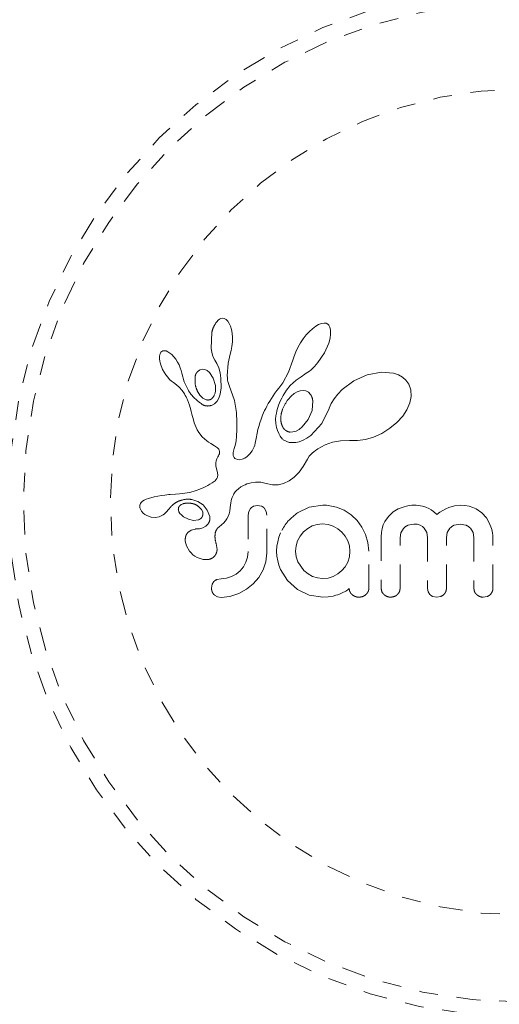
# Model space of a CAD drawing. Units: millimetres. Extents: x -16 to 686, y -60 to 455.
# Drawn here: x 448 to 451, y 193 to 198 of the extents above; entities that cross this region are included whole.
import ezdxf

# ---------------------------------------------------------------- set-up
doc = ezdxf.new("R2010")
doc.units = ezdxf.units.MM
doc.header["$LTSCALE"] = 20
doc.linetypes.add('PHANTOM', pattern=[0.0127, 0.00635, -0.00127, 0.00127, -0.00127, 0.00127, -0.00127])
doc.layers.add('CONTOUR', color=7, linetype='Continuous')

msp = doc.modelspace()

# ---------------------------------------------------------------- linework, layer by layer
at = {"layer": 'CONTOUR', "linetype": 'PHANTOM', "lineweight": 0}
for p, q in [((449.15042, 196.63549), (449.14272, 196.62693)), ((449.15752, 196.64094), (449.15042, 196.63549)), ((449.16532, 196.64452), (449.15752, 196.64094)), ((449.17336, 196.6459), (449.16532, 196.64452)), ((449.18313, 196.64429), (449.17336, 196.6459)), ((449.19317, 196.63868), (449.18313, 196.64429)), ((449.20127, 196.63048), (449.19317, 196.63868)), ((449.20954, 196.61758), (449.20127, 196.63048)), ((449.11733, 196.57184), (449.11367, 196.48523)), ((449.21573, 196.60332), (449.20954, 196.61758)), ((449.22107, 196.58495), (449.21573, 196.60332)), ((449.22452, 196.56545), (449.22107, 196.58495)), ((449.63372, 196.57512), (449.61686, 196.55662)), ((449.6498, 196.59003), (449.63372, 196.57512)), ((449.66735, 196.60332), (449.6498, 196.59003)), ((449.68235, 196.612), (449.66735, 196.60332)), ((449.6989, 196.61823), (449.68235, 196.612)), ((449.71173, 196.61996), (449.6989, 196.61823)), ((449.72265, 196.61845), (449.71173, 196.61996)), ((449.73087, 196.61458), (449.72265, 196.61845)), ((449.73748, 196.60789), (449.73087, 196.61458)), ((449.74311, 196.59722), (449.73748, 196.60789)), ((449.74657, 196.58208), (449.74311, 196.59722)), ((449.74668, 196.56045), (449.74657, 196.58208)), ((449.22381, 196.4964), (449.22611, 196.51951)), ((449.22632, 196.54317), (449.22452, 196.56545)), ((449.22611, 196.51951), (449.22632, 196.54317)), ((449.60115, 196.53648), (449.58631, 196.51433)), ((449.61686, 196.55662), (449.60115, 196.53648)), ((449.73621, 196.51382), (449.74341, 196.53942)), ((449.74341, 196.53942), (449.74668, 196.56045)), ((448.84744, 196.46547), (448.84429, 196.46028)), ((448.85214, 196.46976), (448.84744, 196.46547)), ((448.85748, 196.47233), (448.85214, 196.46976)), ((448.86508, 196.47345), (448.85748, 196.47233)), ((448.87479, 196.47185), (448.86508, 196.47345)), ((448.88385, 196.46804), (448.87479, 196.47185)), ((448.89475, 196.46105), (448.88385, 196.46804)), ((449.11367, 196.48523), (449.11674, 196.46628)), ((449.11674, 196.46628), (449.12091, 196.45023)), ((449.21394, 196.45555), (449.2196, 196.4746)), ((449.2196, 196.4746), (449.22381, 196.4964)), ((449.56161, 196.4674), (449.55275, 196.44442)), ((449.57278, 196.49076), (449.56161, 196.4674)), ((449.58631, 196.51433), (449.57278, 196.49076)), ((449.71358, 196.46273), (449.73621, 196.51382)), ((448.84168, 196.45254), (448.8402, 196.44278)), ((448.8402, 196.44278), (448.84032, 196.43002)), ((448.84032, 196.43002), (448.842, 196.41762)), ((448.84429, 196.46028), (448.84168, 196.45254)), ((448.842, 196.41762), (448.84546, 196.40325)), ((448.90473, 196.45256), (448.89475, 196.46105)), ((448.91546, 196.44119), (448.90473, 196.45256)), ((448.92541, 196.4284), (448.91546, 196.44119)), ((448.93505, 196.4135), (448.92541, 196.4284)), ((448.94324, 196.39832), (448.93505, 196.4135)), ((449.12091, 196.45023), (449.12657, 196.43531)), ((449.12657, 196.43531), (449.13268, 196.4239)), ((449.13255, 196.42375), (449.1436, 196.40547)), ((449.20292, 196.40673), (449.21412, 196.45553)), ((449.21412, 196.45553), (449.21394, 196.45555)), ((449.54657, 196.42375), (449.52398, 196.35983)), ((449.55275, 196.44442), (449.54674, 196.4237)), ((449.67935, 196.41117), (449.71358, 196.46273)), ((448.84546, 196.40325), (448.85637, 196.37462)), ((448.85637, 196.37462), (448.87257, 196.34638)), ((448.94994, 196.383), (448.94324, 196.39832)), ((448.95504, 196.36794), (448.94994, 196.383)), ((448.95838, 196.35403), (448.95504, 196.36794)), ((449.06715, 196.37497), (449.0545, 196.37174)), ((449.08055, 196.37333), (449.06715, 196.37497)), ((449.09234, 196.36769), (449.08055, 196.37333)), ((449.10504, 196.35703), (449.09234, 196.36769)), ((449.1436, 196.40547), (449.15339, 196.38194)), ((449.15339, 196.38194), (449.16027, 196.35657)), ((449.1989, 196.3408), (449.20292, 196.40673)), ((449.62557, 196.35905), (449.63435, 196.36574)), ((449.63435, 196.36574), (449.64293, 196.37287)), ((449.64293, 196.37287), (449.65214, 196.38124)), ((449.65214, 196.38124), (449.66106, 196.39012)), ((449.66106, 196.39012), (449.67039, 196.40033)), ((449.67039, 196.40033), (449.67935, 196.41117)), ((450.0169, 196.36016), (449.93999, 196.34526)), ((450.07928, 196.35447), (450.0169, 196.36016)), ((448.87257, 196.34638), (448.88295, 196.33251)), ((448.88295, 196.33251), (448.89314, 196.32124)), ((448.89314, 196.32124), (448.90404, 196.3115)), ((448.90404, 196.3115), (448.91373, 196.30484)), ((448.9706, 196.30757), (448.95853, 196.35407)), ((449.12432, 196.32843), (449.10504, 196.35703)), ((449.13573, 196.28929), (449.12432, 196.32843)), ((449.16027, 196.35657), (449.16448, 196.32811)), ((449.16448, 196.32811), (449.16594, 196.27701)), ((449.19918, 196.33146), (449.1989, 196.3408)), ((449.19979, 196.32372), (449.19918, 196.33146)), ((449.2007, 196.31686), (449.19979, 196.32372)), ((449.2019, 196.31053), (449.2007, 196.31686)), ((449.20348, 196.30442), (449.2019, 196.31053)), ((449.52398, 196.35983), (449.49258, 196.30288)), ((449.53232, 196.28861), (449.56387, 196.31669)), ((449.56387, 196.31669), (449.58985, 196.33555)), ((449.58985, 196.33555), (449.60961, 196.34829)), ((449.60961, 196.34829), (449.61766, 196.3535)), ((449.61766, 196.3535), (449.62557, 196.35905)), ((449.86966, 196.31356), (449.80827, 196.268)), ((449.93999, 196.34526), (449.86966, 196.31356)), ((450.10632, 196.34529), (450.07928, 196.35447)), ((450.12744, 196.33332), (450.10632, 196.34529)), ((450.14577, 196.3169), (450.12744, 196.33332)), ((450.16023, 196.29613), (450.14577, 196.3169)), ((448.91373, 196.30484), (448.91373, 196.30464)), ((448.91373, 196.30464), (448.92994, 196.29307)), ((448.92994, 196.29307), (448.94449, 196.28015)), ((448.94449, 196.28015), (448.95964, 196.26302)), ((448.95964, 196.26302), (448.97156, 196.24507)), ((448.99258, 196.26276), (448.9706, 196.30757)), ((449.04003, 196.26028), (449.05392, 196.23747)), ((449.13377, 196.24795), (449.13619, 196.26063)), ((449.13688, 196.27424), (449.13573, 196.28929)), ((449.13619, 196.26063), (449.13688, 196.27424)), ((449.16594, 196.27701), (449.16149, 196.24334)), ((449.20842, 196.28863), (449.20348, 196.30442)), ((449.23764, 196.20944), (449.20842, 196.28863)), ((449.46166, 196.26288), (449.45114, 196.24821)), ((449.47201, 196.27554), (449.46166, 196.26288)), ((449.48222, 196.28826), (449.47201, 196.27554)), ((449.49258, 196.30288), (449.48222, 196.28826)), ((449.5031, 196.25071), (449.51272, 196.26516)), ((449.51272, 196.26516), (449.53232, 196.28861)), ((449.56968, 196.2559), (449.55247, 196.24577)), ((449.58533, 196.26142), (449.56968, 196.2559)), ((449.60191, 196.26314), (449.58533, 196.26142)), ((449.61592, 196.26058), (449.60191, 196.26314)), ((449.62895, 196.2534), (449.61592, 196.26058)), ((449.80827, 196.268), (449.78455, 196.24366)), ((450.17111, 196.2657), (450.16023, 196.29613)), ((450.17316, 196.23094), (450.17111, 196.2657)), ((448.97156, 196.24507), (448.97622, 196.2366)), ((448.97622, 196.2366), (448.98047, 196.22846)), ((448.98047, 196.22846), (448.98433, 196.22062)), ((448.98433, 196.22062), (448.98785, 196.213)), ((448.98785, 196.213), (448.99375, 196.19894)), ((449.05392, 196.23747), (449.06941, 196.22226)), ((449.06941, 196.22226), (449.08781, 196.21319)), ((449.12999, 196.23734), (449.13377, 196.24795)), ((449.14576, 196.20656), (449.13182, 196.19251)), ((449.15451, 196.22196), (449.14576, 196.20656)), ((449.16149, 196.24334), (449.15451, 196.22196)), ((449.24794, 196.14634), (449.23764, 196.20944)), ((449.42394, 196.20643), (449.41623, 196.19327)), ((449.43232, 196.22001), (449.42394, 196.20643)), ((449.44138, 196.23392), (449.43232, 196.22001)), ((449.45114, 196.24821), (449.44138, 196.23392)), ((449.47509, 196.19665), (449.4805, 196.20916)), ((449.4805, 196.20916), (449.48706, 196.22269)), ((449.48706, 196.22269), (449.49442, 196.23628)), ((449.49442, 196.23628), (449.5031, 196.25071)), ((449.53677, 196.23267), (449.52149, 196.21562)), ((449.55247, 196.24577), (449.53677, 196.23267)), ((449.64012, 196.24127), (449.62895, 196.2534)), ((449.64815, 196.15682), (449.65215, 196.20752)), ((449.76527, 196.21907), (449.74964, 196.19355)), ((449.78455, 196.24366), (449.76527, 196.21907)), ((450.16664, 196.19746), (450.17316, 196.23094)), ((448.99375, 196.19894), (448.99884, 196.18496)), ((448.99884, 196.18496), (449.00258, 196.17314)), ((449.00258, 196.17314), (449.00623, 196.15985)), ((449.00623, 196.15985), (449.00828, 196.15151)), ((449.00828, 196.15151), (449.0117, 196.13658)), ((449.13182, 196.19251), (449.11463, 196.18348)), ((449.39663, 196.15577), (449.39125, 196.14408)), ((449.40262, 196.16796), (449.39663, 196.15577)), ((449.40911, 196.18039), (449.40262, 196.16796)), ((449.41623, 196.19327), (449.40911, 196.18039)), ((449.45897, 196.14307), (449.46095, 196.15244)), ((449.46095, 196.15244), (449.46337, 196.16208)), ((449.46337, 196.16208), (449.46658, 196.17308)), ((449.46658, 196.17308), (449.47035, 196.18427)), ((449.47035, 196.18427), (449.47509, 196.19665)), ((449.62819, 196.10874), (449.64815, 196.15682)), ((449.73806, 196.16761), (449.69906, 196.08717)), ((449.73857, 196.16928), (449.73806, 196.16761)), ((449.73865, 196.1692), (449.73857, 196.16928)), ((449.74964, 196.19355), (449.73865, 196.1692)), ((450.12853, 196.12655), (450.15085, 196.16041)), ((450.15085, 196.16041), (450.16664, 196.19746)), ((449.0117, 196.13658), (449.01898, 196.10658)), ((449.01898, 196.10658), (449.02363, 196.09116)), ((449.2497, 196.09519), (449.24794, 196.14634)), ((449.37777, 196.11073), (449.37116, 196.09112)), ((449.38186, 196.12161), (449.37777, 196.11073)), ((449.38627, 196.13256), (449.38186, 196.12161)), ((449.39125, 196.14408), (449.38627, 196.13256)), ((449.4552, 196.10987), (449.45654, 196.12772)), ((449.45602, 196.08767), (449.4552, 196.10987)), ((449.45654, 196.12772), (449.45759, 196.13521)), ((449.45759, 196.13521), (449.45897, 196.14307)), ((449.59642, 196.06949), (449.62819, 196.10874)), ((450.09762, 196.0926), (450.12853, 196.12655)), ((449.02363, 196.09116), (449.02823, 196.07884)), ((449.02823, 196.07884), (449.03348, 196.06682)), ((449.03348, 196.06682), (449.04013, 196.05375)), ((449.04013, 196.05375), (449.04817, 196.03993)), ((449.24772, 196.02093), (449.24945, 196.05369)), ((449.24945, 196.05369), (449.2497, 196.09519)), ((449.3614, 196.05503), (449.35753, 196.03689)), ((449.36539, 196.07116), (449.3614, 196.05503)), ((449.37116, 196.09112), (449.36539, 196.07116)), ((449.45944, 196.06693), (449.45602, 196.08767)), ((449.46451, 196.04974), (449.45944, 196.06693)), ((449.47128, 196.03396), (449.46451, 196.04974)), ((449.54703, 196.0427), (449.56338, 196.04757)), ((449.56338, 196.04757), (449.57929, 196.05609)), ((449.57929, 196.05609), (449.59642, 196.06949)), ((449.69906, 196.08717), (449.64111, 196.02435)), ((450.01782, 196.03556), (450.0609, 196.06231)), ((450.0609, 196.06231), (450.09762, 196.0926)), ((449.04817, 196.03993), (449.06597, 196.0167)), ((449.06597, 196.0167), (449.08991, 195.99536)), ((449.08991, 195.99536), (449.09924, 195.98882)), ((449.24199, 195.97786), (449.24505, 195.99596)), ((449.24505, 195.99596), (449.24772, 196.02093)), ((449.3522, 196.00776), (449.34921, 195.99174)), ((449.35753, 196.03689), (449.3522, 196.00776)), ((449.47478, 196.02742), (449.47128, 196.03396)), ((449.4785, 196.02133), (449.47478, 196.02742)), ((449.48214, 196.01605), (449.4785, 196.02133)), ((449.48578, 196.01133), (449.48214, 196.01605)), ((449.48927, 196.00731), (449.48578, 196.01133)), ((449.4925, 196.00401), (449.48927, 196.00731)), ((449.4956, 196.00125), (449.4925, 196.00401)), ((449.49804, 195.99942), (449.4956, 196.00125)), ((449.52646, 195.98754), (449.49804, 195.99942)), ((449.53261, 196.04191), (449.54703, 196.0427)), ((449.6003, 195.99856), (449.58028, 195.99082)), ((449.62014, 196.00941), (449.6003, 195.99856)), ((449.64111, 196.02435), (449.62014, 196.00941)), ((449.75615, 195.98838), (449.79887, 195.99613)), ((449.79887, 195.99613), (449.84666, 195.99716)), ((449.84666, 195.99716), (449.852, 195.99687)), ((449.852, 195.99687), (449.88935, 195.99678)), ((449.88935, 195.99678), (449.93091, 196.00299)), ((449.93091, 196.00299), (449.974, 196.0158)), ((449.974, 196.0158), (450.01782, 196.03556)), ((449.09924, 195.98882), (449.11172, 195.98091)), ((449.11172, 195.98091), (449.13145, 195.96917)), ((449.13145, 195.96917), (449.14144, 195.96262)), ((449.14144, 195.96262), (449.14708, 195.95822)), ((449.14708, 195.95822), (449.15322, 195.95179)), ((449.15322, 195.95179), (449.15659, 195.94618)), ((449.15659, 195.94618), (449.15837, 195.93923)), ((449.2311, 195.94056), (449.23295, 195.94755)), ((449.23295, 195.94755), (449.23577, 195.95552)), ((449.23577, 195.95552), (449.23906, 195.96571)), ((449.23906, 195.96571), (449.24199, 195.97786)), ((449.33042, 195.94353), (449.31816, 195.92677)), ((449.34132, 195.96427), (449.33042, 195.94353)), ((449.34429, 195.97212), (449.34132, 195.96427)), ((449.34746, 195.98361), (449.34429, 195.97212)), ((449.34921, 195.99174), (449.34746, 195.98361)), ((449.56177, 195.98662), (449.52646, 195.98754)), ((449.58028, 195.99082), (449.56177, 195.98662)), ((449.65719, 195.93754), (449.66557, 195.94397)), ((449.66557, 195.94397), (449.67111, 195.94791)), ((449.67111, 195.94791), (449.67906, 195.95331)), ((449.67906, 195.95331), (449.71678, 195.97426)), ((449.71678, 195.97426), (449.75615, 195.98838)), ((449.14316, 195.9), (449.13953, 195.88939)), ((449.14914, 195.91123), (449.14316, 195.9)), ((449.15254, 195.91702), (449.14914, 195.91123)), ((449.15494, 195.92192), (449.15254, 195.91702)), ((449.15684, 195.92689), (449.15494, 195.92192)), ((449.15795, 195.93115), (449.15684, 195.92689)), ((449.15837, 195.93923), (449.15795, 195.93115)), ((449.22961, 195.92841), (449.23, 195.9341)), ((449.23048, 195.91901), (449.22961, 195.92841)), ((449.23, 195.9341), (449.2311, 195.94056)), ((449.23302, 195.91152), (449.23048, 195.91901)), ((449.23602, 195.90669), (449.23302, 195.91152)), ((449.2397, 195.90285), (449.23602, 195.90669)), ((449.24333, 195.9004), (449.2397, 195.90285)), ((449.2528, 195.89649), (449.24333, 195.9004)), ((449.26492, 195.89559), (449.2528, 195.89649)), ((449.27734, 195.898), (449.26492, 195.89559)), ((449.29128, 195.90413), (449.27734, 195.898)), ((449.30475, 195.9135), (449.29128, 195.90413)), ((449.31816, 195.92677), (449.30475, 195.9135)), ((449.60166, 195.86018), (449.62335, 195.89826)), ((449.62335, 195.89826), (449.63335, 195.91394)), ((449.63335, 195.91394), (449.65015, 195.93159)), ((449.65015, 195.93159), (449.65719, 195.93754)), ((449.13792, 195.87979), (449.13777, 195.86962)), ((449.13777, 195.86962), (449.13896, 195.86093)), ((449.13953, 195.88939), (449.13792, 195.87979)), ((449.13896, 195.86093), (449.14536, 195.83474)), ((449.57936, 195.82985), (449.60166, 195.86018)), ((449.13809, 195.78847), (449.13439, 195.78478)), ((449.1438, 195.79614), (449.13809, 195.78847)), ((449.14713, 195.80359), (449.1438, 195.79614)), ((449.14536, 195.83474), (449.14854, 195.81511)), ((449.14854, 195.81511), (449.14713, 195.80359)), ((449.52711, 195.78344), (449.55299, 195.80268)), ((449.55299, 195.80268), (449.57936, 195.82985)), ((449.05383, 195.73921), (449.03384, 195.73187)), ((449.07421, 195.74825), (449.05383, 195.73921)), ((449.08482, 195.75358), (449.07421, 195.74825)), ((449.09572, 195.7595), (449.08482, 195.75358)), ((449.10681, 195.76597), (449.09572, 195.7595)), ((449.1183, 195.77315), (449.10681, 195.76597)), ((449.12461, 195.77714), (449.1183, 195.77315)), ((449.12973, 195.78086), (449.12461, 195.77714)), ((449.13439, 195.78478), (449.12973, 195.78086)), ((449.24768, 195.73357), (449.25777, 195.74236)), ((449.25777, 195.74236), (449.27041, 195.7514)), ((449.27041, 195.7514), (449.27704, 195.75543)), ((449.27704, 195.75543), (449.28395, 195.75922)), ((449.28395, 195.75922), (449.29276, 195.76348)), ((449.29276, 195.76348), (449.30169, 195.76718)), ((449.30169, 195.76718), (449.32491, 195.77411)), ((449.32491, 195.77411), (449.34789, 195.77728)), ((449.34789, 195.77728), (449.37656, 195.77614)), ((449.37656, 195.77614), (449.40534, 195.76926)), ((449.40534, 195.76926), (449.43759, 195.76199)), ((449.43759, 195.76199), (449.46848, 195.76218)), ((449.46848, 195.76218), (449.4976, 195.76918)), ((449.4976, 195.76918), (449.52711, 195.78344)), ((448.76982, 195.68602), (448.75884, 195.68119)), ((448.78147, 195.69029), (448.76982, 195.68602)), ((448.8108, 195.69846), (448.78147, 195.69029)), ((448.83025, 195.70286), (448.8108, 195.69846)), ((448.85093, 195.70649), (448.83025, 195.70286)), ((448.8678, 195.70874), (448.85093, 195.70649)), ((448.88848, 195.71083), (448.8678, 195.70874)), ((448.89639, 195.71146), (448.88848, 195.71083)), ((448.9245, 195.71349), (448.89639, 195.71146)), ((448.9464, 195.7152), (448.9245, 195.71349)), ((448.96003, 195.71653), (448.9464, 195.7152)), ((449.00039, 195.72292), (448.96003, 195.71653)), ((449.03384, 195.73187), (449.00039, 195.72292)), ((449.01135, 195.68492), (449.04309, 195.67447)), ((449.21956, 195.67707), (449.222, 195.68651)), ((449.222, 195.68651), (449.22474, 195.69499)), ((449.22474, 195.69499), (449.22778, 195.70275)), ((449.22778, 195.70275), (449.23095, 195.70957)), ((449.23095, 195.70957), (449.23434, 195.7158)), ((449.23434, 195.7158), (449.23768, 195.72111)), ((449.23768, 195.72111), (449.24116, 195.72596)), ((449.24116, 195.72596), (449.24438, 195.72994)), ((449.24438, 195.72994), (449.24768, 195.73357)), ((448.73819, 195.66302), (448.73559, 195.65587)), ((448.73595, 195.64166), (448.74431, 195.6234)), ((448.74291, 195.66981), (448.73819, 195.66302)), ((448.74939, 195.6756), (448.74291, 195.66981)), ((448.75884, 195.68119), (448.74939, 195.6756)), ((448.87569, 195.61878), (448.88868, 195.63386)), ((448.88868, 195.63386), (448.88876, 195.63382)), ((448.93996, 195.62975), (448.94297, 195.62047)), ((448.95497, 195.65831), (448.95047, 195.65535)), ((448.96034, 195.66098), (448.95497, 195.65831)), ((448.96501, 195.66272), (448.96034, 195.66098)), ((449.04309, 195.67447), (449.07018, 195.65601)), ((449.0619, 195.63279), (449.04861, 195.64683)), ((449.06844, 195.61884), (449.0619, 195.63279)), ((449.07018, 195.65601), (449.09202, 195.62892)), ((449.21276, 195.62393), (449.21489, 195.64314)), ((449.21489, 195.64314), (449.21595, 195.65547)), ((449.21595, 195.65547), (449.21753, 195.66674)), ((449.21753, 195.66674), (449.21956, 195.67707)), ((449.32205, 195.63745), (449.31284, 195.62149)), ((449.3598, 195.65387), (449.33816, 195.64937)), ((449.38063, 195.64959), (449.3598, 195.65387)), ((449.40566, 195.62224), (449.39633, 195.63818)), ((449.63296, 195.64434), (449.57024, 195.61463)), ((449.70516, 195.65488), (449.63296, 195.64434)), ((449.72512, 195.65467), (449.71924, 195.65488)), ((449.73334, 195.65387), (449.72512, 195.65467)), ((449.77719, 195.6448), (449.73334, 195.65387)), ((449.81842, 195.62771), (449.77719, 195.6448)), ((450.10481, 195.635), (450.07866, 195.61938)), ((450.13534, 195.64682), (450.10481, 195.635)), ((450.14924, 195.65042), (450.13534, 195.64682)), ((450.16308, 195.65297), (450.14924, 195.65042)), ((450.17605, 195.65443), (450.16308, 195.65297)), ((450.18782, 195.65488), (450.17605, 195.65443)), ((450.20038, 195.65452), (450.18782, 195.65488)), ((450.21211, 195.65348), (450.20038, 195.65452)), ((450.22298, 195.65184), (450.21211, 195.65348)), ((450.23324, 195.64963), (450.22298, 195.65184)), ((450.25082, 195.64413), (450.23324, 195.64963)), ((450.26715, 195.63676), (450.25082, 195.64413)), ((450.27926, 195.62964), (450.26715, 195.63676)), ((450.35703, 195.63579), (450.34113, 195.62713)), ((450.37209, 195.64255), (450.35703, 195.63579)), ((450.40335, 195.65194), (450.37209, 195.64255)), ((450.43246, 195.65488), (450.40335, 195.65194)), ((450.45746, 195.65346), (450.43246, 195.65488)), ((450.47984, 195.64948), (450.45746, 195.65346)), ((450.49997, 195.64323), (450.47984, 195.64948)), ((450.5183, 195.63486), (450.49997, 195.64323)), ((450.54708, 195.61474), (450.5183, 195.63486)), ((448.74431, 195.6234), (448.74572, 195.62146)), ((448.74572, 195.62146), (448.7477, 195.61905)), ((448.7477, 195.61905), (448.75038, 195.61615)), ((448.75038, 195.61615), (448.75344, 195.61318)), ((448.75344, 195.61318), (448.76223, 195.60616)), ((448.76223, 195.60616), (448.77211, 195.60026)), ((448.77211, 195.60026), (448.79633, 195.59126)), ((448.79633, 195.59126), (448.8177, 195.58905)), ((448.8177, 195.58905), (448.83859, 195.59296)), ((448.83859, 195.59296), (448.85843, 195.60322)), ((448.85843, 195.60322), (448.86598, 195.60925)), ((448.86598, 195.60925), (448.87569, 195.61878)), ((448.94297, 195.62047), (448.94819, 195.61148)), ((448.94819, 195.61148), (448.95538, 195.60324)), ((448.95538, 195.60324), (448.96638, 195.59402)), ((448.96638, 195.59402), (448.99265, 195.57998)), ((448.99265, 195.57998), (449.01988, 195.57421)), ((449.09202, 195.62892), (449.10567, 195.59489)), ((449.18954, 195.57197), (449.19727, 195.58243)), ((449.19727, 195.58243), (449.2041, 195.59491)), ((449.2041, 195.59491), (449.2093, 195.60879)), ((449.2093, 195.60879), (449.21276, 195.62393)), ((449.31284, 195.62149), (449.30947, 195.60184)), ((449.40915, 195.60184), (449.40566, 195.62224)), ((449.85563, 195.60347), (449.81842, 195.62771)), ((449.88687, 195.57382), (449.85563, 195.60347)), ((450.05248, 195.59556), (450.03327, 195.56764)), ((450.07866, 195.61938), (450.05248, 195.59556)), ((450.29186, 195.62062), (450.27926, 195.62964)), ((450.30966, 195.60555), (450.29186, 195.62062)), ((450.32586, 195.61738), (450.30966, 195.60555)), ((450.34113, 195.62713), (450.32586, 195.61738)), ((450.57166, 195.58747), (450.54708, 195.61474)), ((450.58722, 195.56146), (450.57166, 195.58747)), ((449.03115, 195.52865), (449.00728, 195.52285)), ((449.01988, 195.57421), (449.04629, 195.57741)), ((449.05222, 195.53045), (449.03098, 195.52875)), ((449.03098, 195.52875), (449.03109, 195.52865)), ((449.03109, 195.52865), (449.03115, 195.52865)), ((449.06944, 195.53518), (449.05222, 195.53045)), ((449.08531, 195.54379), (449.06944, 195.53518)), ((449.09654, 195.55467), (449.08531, 195.54379)), ((449.15402, 195.5393), (449.16938, 195.55186)), ((449.16938, 195.55186), (449.17883, 195.56046)), ((449.17883, 195.56046), (449.18954, 195.57197)), ((449.62522, 195.53109), (449.60348, 195.51293)), ((449.64926, 195.54467), (449.62522, 195.53109)), ((449.67563, 195.55326), (449.64926, 195.54467)), ((449.70412, 195.55623), (449.67563, 195.55326)), ((449.73268, 195.55315), (449.70412, 195.55623)), ((449.75953, 195.54412), (449.73268, 195.55315)), ((449.78446, 195.52994), (449.75953, 195.54412)), ((449.8058, 195.5124), (449.78446, 195.52994)), ((449.91238, 195.53903), (449.88687, 195.57382)), ((449.93217, 195.4993), (449.91238, 195.53903)), ((450.01966, 195.53113), (450.016, 195.51012)), ((450.02547, 195.55023), (450.01966, 195.53113)), ((450.03327, 195.56764), (450.02547, 195.55023)), ((450.11915, 195.50916), (450.13273, 195.53176)), ((450.15635, 195.54878), (450.18782, 195.5552)), ((450.18782, 195.5552), (450.20562, 195.55351)), ((450.20562, 195.55351), (450.22039, 195.54896)), ((450.22039, 195.54896), (450.23269, 195.54194)), ((450.23269, 195.54194), (450.24294, 195.5326)), ((450.24294, 195.5326), (450.2556, 195.51102)), ((450.36487, 195.51026), (450.37852, 195.5326)), ((450.40172, 195.54902), (450.43246, 195.5552)), ((450.43246, 195.5552), (450.46387, 195.54898)), ((450.48731, 195.5326), (450.50107, 195.51029)), ((450.59897, 195.53174), (450.58722, 195.56146)), ((450.60244, 195.51894), (450.59897, 195.53174)), ((449.00728, 195.52285), (448.98996, 195.51042)), ((449.47252, 195.48493), (449.46603, 195.46158)), ((449.48164, 195.50893), (449.47252, 195.48493)), ((449.58553, 195.4913), (449.57174, 195.46662)), ((449.60348, 195.51293), (449.58553, 195.4913)), ((449.82368, 195.49116), (449.8058, 195.5124)), ((449.83754, 195.46613), (449.82368, 195.49116)), ((449.94451, 195.45685), (449.93217, 195.4993)), ((450.016, 195.51012), (450.0147, 195.48671)), ((450.11436, 195.48275), (450.11915, 195.50916)), ((450.2556, 195.51102), (450.26031, 195.48372)), ((450.36001, 195.48372), (450.36487, 195.51026)), ((450.50107, 195.51029), (450.50598, 195.48372)), ((450.60486, 195.5067), (450.60244, 195.51894)), ((450.60625, 195.49563), (450.60486, 195.5067)), ((450.60665, 195.48671), (450.60625, 195.49563)), ((448.97609, 195.4649), (448.98258, 195.4388)), ((448.98258, 195.4388), (448.99869, 195.41154)), ((449.13927, 195.45242), (449.13949, 195.45231)), ((449.14475, 195.42088), (449.13927, 195.45242)), ((449.46192, 195.43715), (449.46051, 195.41123)), ((449.46603, 195.46158), (449.46192, 195.43715)), ((449.56312, 195.43976), (449.56017, 195.41123)), ((449.57174, 195.46662), (449.56312, 195.43976)), ((449.84622, 195.43894), (449.83754, 195.46613)), ((449.84911, 195.41123), (449.84622, 195.43894)), ((449.94878, 195.41123), (449.94451, 195.45685)), ((448.99869, 195.41154), (449.00739, 195.40157)), ((449.00739, 195.40157), (449.017, 195.39263)), ((449.017, 195.39263), (449.02709, 195.38502)), ((449.02709, 195.38502), (449.03917, 195.37784)), ((449.03917, 195.37784), (449.07084, 195.36679)), ((449.30643, 195.37968), (449.29791, 195.35283)), ((449.30947, 195.41022), (449.30643, 195.37968)), ((449.40331, 195.35486), (449.40915, 195.40221)), ((449.46051, 195.41123), (449.46191, 195.38532)), ((449.46191, 195.38532), (449.46603, 195.36045)), ((449.56017, 195.41123), (449.56329, 195.38175)), ((449.56329, 195.38175), (449.57226, 195.35485)), ((449.83754, 195.35386), (449.84605, 195.3806)), ((449.84605, 195.3806), (449.84911, 195.41123)), ((449.07084, 195.36679), (449.09829, 195.36659)), ((449.28417, 195.32814), (449.26669, 195.30702)), ((449.29791, 195.35283), (449.28417, 195.32814)), ((449.38853, 195.31161), (449.40331, 195.35486)), ((449.46603, 195.36045), (449.47267, 195.33645)), ((449.47267, 195.33645), (449.48164, 195.31357)), ((449.57226, 195.35485), (449.60499, 195.30906)), ((449.80633, 195.30807), (449.82377, 195.32908)), ((449.82377, 195.32908), (449.83754, 195.35386)), ((449.16653, 195.26526), (449.14358, 195.26101)), ((449.19518, 195.26812), (449.16653, 195.26526)), ((449.22141, 195.27633), (449.19518, 195.26812)), ((449.24564, 195.28967), (449.22141, 195.27633)), ((449.26669, 195.30702), (449.24564, 195.28967)), ((449.33617, 195.23761), (449.3654, 195.27169)), ((449.3654, 195.27169), (449.38853, 195.31161)), ((449.48164, 195.31357), (449.51836, 195.25542)), ((449.60499, 195.30906), (449.62695, 195.2914)), ((449.62695, 195.2914), (449.65128, 195.27785)), ((449.65128, 195.27785), (449.67769, 195.26911)), ((449.67769, 195.26911), (449.70412, 195.26624)), ((449.70412, 195.26624), (449.73264, 195.26904)), ((449.73264, 195.26904), (449.76002, 195.27734)), ((449.76002, 195.27734), (449.78518, 195.29074)), ((449.78518, 195.29074), (449.80633, 195.30807)), ((449.11866, 195.23556), (449.11518, 195.21593)), ((449.12782, 195.25042), (449.11866, 195.23556)), ((449.30117, 195.20939), (449.33617, 195.23761)), ((449.51836, 195.25542), (449.57024, 195.20841)), ((449.84163, 195.21005), (449.84506, 195.21367)), ((450.26031, 195.21342), (450.26362, 195.19597)), ((449.13116, 195.17841), (449.14645, 195.16986)), ((449.14645, 195.16986), (449.16653, 195.16659)), ((449.16653, 195.16659), (449.21258, 195.17152)), ((449.21258, 195.17152), (449.25966, 195.18674)), ((449.25966, 195.18674), (449.30117, 195.20939)), ((449.57024, 195.20841), (449.63302, 195.17826)), ((449.63302, 195.17826), (449.70516, 195.16758)), ((449.70516, 195.16758), (449.73425, 195.16894)), ((449.73425, 195.16894), (449.75953, 195.17267)), ((449.75953, 195.17267), (449.77466, 195.17742)), ((449.77466, 195.17742), (449.78468, 195.1807)), ((449.78468, 195.1807), (449.79662, 195.18503)), ((449.79662, 195.18503), (449.80785, 195.18977)), ((449.80785, 195.18977), (449.82695, 195.19984)), ((449.82695, 195.19984), (449.83307, 195.2034)), ((449.83307, 195.2034), (449.83773, 195.20669)), ((449.83773, 195.20669), (449.84163, 195.21005)), ((450.26362, 195.19597), (450.27287, 195.18155)), ((450.28789, 195.1714), (450.30763, 195.16758)), ((450.30763, 195.16758), (450.3301, 195.17151)), ((450.55531, 195.16758), (450.57692, 195.17146)), ((450.59302, 195.18155), (450.60311, 195.19615))]:
    msp.add_line(p, q, dxfattribs=at)
for radius in [2.72789, 2.64989, 2.18889]:
    msp.add_circle((450.76764, 195.67153), radius, dxfattribs=at)
for points, knots in [([(449.14272, 196.62693), (449.13512, 196.61538), (449.12376, 196.59812), (449.11893, 196.57837), (449.11733, 196.57184)], [0, 0, 0, 0, 0.66926393, 1, 1, 1, 1]), ([(449.13268, 196.4239), (449.13267, 196.42389), (449.13264, 196.42387), (449.13259, 196.42383), (449.13256, 196.42378), (449.13255, 196.42375), (449.13255, 196.42375)], [0, 0, 0, 0, 0.25075591, 0.54434011, 0.95148523, 1, 1, 1, 1]), ([(449.54674, 196.4237), (449.54673, 196.4237), (449.54669, 196.42373), (449.54663, 196.42375), (449.54659, 196.42375), (449.54657, 196.42375)], [0, 0, 0, 0, 0.2323304, 0.7190087, 1, 1, 1, 1]), ([(449.0545, 196.37174), (449.05026, 196.36923), (449.04175, 196.36419), (449.03265, 196.35179), (449.02916, 196.34161), (449.0284, 196.33626), (449.02832, 196.33567)], [0, 0, 0, 0, 0.3257252, 0.652472, 0.9617491, 1, 1, 1, 1]), ([(448.95853, 196.35407), (448.95852, 196.35406), (448.95848, 196.35404), (448.95843, 196.35403), (448.95839, 196.35403), (448.95838, 196.35403)], [0, 0, 0, 0, 0.2564615, 0.7992682, 1, 1, 1, 1]), ([(449.02832, 196.33567), (449.02769, 196.32053), (449.02658, 196.29406), (449.036, 196.27041), (449.04003, 196.26028)], [0, 0, 0, 0, 0.5718087, 1, 1, 1, 1]), ([(449.06411, 196.18977), (449.04184, 196.20728), (449.01481, 196.22853), (448.99591, 196.25763), (448.99258, 196.26276)], [0, 0, 0, 0, 0.8238528, 1, 1, 1, 1]), ([(449.08781, 196.21319), (449.09156, 196.21248), (449.09661, 196.21153), (449.10173, 196.21246), (449.10305, 196.21271)], [0, 0, 0, 0, 0.7414606, 1, 1, 1, 1]), ([(449.10305, 196.21271), (449.10634, 196.21368), (449.11156, 196.21523), (449.1159, 196.21879), (449.11751, 196.22011)], [0, 0, 0, 0, 0.6298518, 1, 1, 1, 1]), ([(449.11751, 196.22011), (449.12126, 196.22412), (449.12615, 196.22934), (449.12927, 196.23583), (449.12999, 196.23734)], [0, 0, 0, 0, 0.7677553, 1, 1, 1, 1]), ([(449.52149, 196.21562), (449.50964, 196.1975), (449.49359, 196.17296), (449.48636, 196.14479), (449.48446, 196.13743)], [0, 0, 0, 0, 0.738659, 1, 1, 1, 1]), ([(449.65215, 196.20752), (449.65063, 196.21573), (449.6484, 196.2278), (449.64213, 196.238), (449.64012, 196.24127)], [0, 0, 0, 0, 0.6793236, 1, 1, 1, 1]), ([(449.11463, 196.18348), (449.10775, 196.18194), (449.09399, 196.17886), (449.07649, 196.18274), (449.06732, 196.18794), (449.06411, 196.18977)], [0, 0, 0, 0, 0.39396088, 0.78736552, 1, 1, 1, 1]), ([(449.48446, 196.13743), (449.48289, 196.12597), (449.47994, 196.10452), (449.48656, 196.08433), (449.48964, 196.07494)], [0, 0, 0, 0, 0.5346994, 1, 1, 1, 1]), ([(449.48964, 196.07494), (449.49268, 196.06908), (449.49734, 196.06008), (449.50491, 196.0537), (449.50755, 196.05147)], [0, 0, 0, 0, 0.6509109, 1, 1, 1, 1]), ([(449.50755, 196.05147), (449.51225, 196.04849), (449.52, 196.04358), (449.52904, 196.04239), (449.53261, 196.04191)], [0, 0, 0, 0, 0.6057023, 1, 1, 1, 1]), ([(448.94388, 195.67761), (448.95817, 195.68203), (448.98036, 195.68888), (449.00321, 195.68596), (449.01135, 195.68492)], [0, 0, 0, 0, 0.6440983, 1, 1, 1, 1]), ([(448.73559, 195.65587), (448.73518, 195.65286), (448.73453, 195.64807), (448.73556, 195.6434), (448.73595, 195.64166)], [0, 0, 0, 0, 0.6272526, 1, 1, 1, 1]), ([(448.88876, 195.63382), (448.89882, 195.64537), (448.91484, 195.66378), (448.936, 195.67386), (448.94388, 195.67761)], [0, 0, 0, 0, 0.6276299, 1, 1, 1, 1]), ([(448.94113, 195.64326), (448.94041, 195.64104), (448.93899, 195.63664), (448.93964, 195.63202), (448.93996, 195.62975)], [0, 0, 0, 0, 0.5067696, 1, 1, 1, 1]), ([(448.95047, 195.65535), (448.94811, 195.65326), (448.94427, 195.64986), (448.942, 195.64509), (448.94113, 195.64326)], [0, 0, 0, 0, 0.6168474, 1, 1, 1, 1]), ([(449.01012, 195.66446), (448.99765, 195.66562), (448.9824, 195.66705), (448.96769, 195.66338), (448.96501, 195.66272)], [0, 0, 0, 0, 0.8176023, 1, 1, 1, 1]), ([(449.04861, 195.64683), (449.03964, 195.65267), (449.02746, 195.66061), (449.01374, 195.66365), (449.01012, 195.66446)], [0, 0, 0, 0, 0.7358924, 1, 1, 1, 1]), ([(449.33816, 195.64937), (449.33365, 195.64692), (449.32771, 195.64371), (449.32314, 195.63866), (449.32205, 195.63745)], [0, 0, 0, 0, 0.7600599, 1, 1, 1, 1]), ([(449.39633, 195.63818), (449.39266, 195.64169), (449.38786, 195.64626), (449.382, 195.64896), (449.38063, 195.64959)], [0, 0, 0, 0, 0.7664338, 1, 1, 1, 1]), ([(449.71924, 195.65488), (449.71899, 195.65488), (449.7143, 195.65488), (449.70961, 195.65488), (449.70516, 195.65488)], [0, 0, 0, 0, 0.0520455, 1, 1, 1, 1]), ([(449.04629, 195.57741), (449.05021, 195.57904), (449.05607, 195.58147), (449.06065, 195.58606), (449.06217, 195.58758)], [0, 0, 0, 0, 0.6683044, 1, 1, 1, 1]), ([(449.06217, 195.58758), (449.06435, 195.59113), (449.0673, 195.59593), (449.06859, 195.6015), (449.06893, 195.60296)], [0, 0, 0, 0, 0.7381916, 1, 1, 1, 1]), ([(449.06893, 195.60296), (449.06936, 195.60657), (449.07, 195.61193), (449.06882, 195.61714), (449.06844, 195.61884)], [0, 0, 0, 0, 0.6743889, 1, 1, 1, 1]), ([(449.10567, 195.59489), (449.1064, 195.59031), (449.10749, 195.58349), (449.10623, 195.57679), (449.10582, 195.57459)], [0, 0, 0, 0, 0.6719833, 1, 1, 1, 1]), ([(449.30947, 195.60184), (449.30947, 195.57107), (449.30947, 195.50715), (449.30947, 195.44332), (449.30947, 195.41022)], [0, 0, 0, 0, 0.4814408, 1, 1, 1, 1]), ([(449.40915, 195.40221), (449.40915, 195.43643), (449.40915, 195.50292), (449.40915, 195.56952), (449.40915, 195.60184)], [0, 0, 0, 0, 0.5146109, 1, 1, 1, 1]), ([(449.57024, 195.61463), (449.5479, 195.59648), (449.51154, 195.56695), (449.48996, 195.52507), (449.48164, 195.50893)], [0, 0, 0, 0, 0.6146722, 1, 1, 1, 1]), ([(449.10582, 195.57459), (449.10409, 195.56917), (449.10182, 195.56201), (449.09757, 195.55611), (449.09654, 195.55467)], [0, 0, 0, 0, 0.7565413, 1, 1, 1, 1]), ([(449.13517, 195.50745), (449.13664, 195.51291), (449.13958, 195.52383), (449.14757, 195.5339), (449.15285, 195.53832), (449.15402, 195.5393)], [0, 0, 0, 0, 0.4381518, 0.8756521, 1, 1, 1, 1]), ([(450.13273, 195.53176), (450.1382, 195.53695), (450.14536, 195.54376), (450.15425, 195.54782), (450.15635, 195.54878)], [0, 0, 0, 0, 0.7632514, 1, 1, 1, 1]), ([(450.37852, 195.5326), (450.38396, 195.53765), (450.39102, 195.54421), (450.39973, 195.54813), (450.40172, 195.54902)], [0, 0, 0, 0, 0.7706927, 1, 1, 1, 1]), ([(450.46387, 195.54898), (450.47048, 195.54557), (450.47909, 195.54112), (450.48575, 195.53421), (450.48731, 195.5326)], [0, 0, 0, 0, 0.7668944, 1, 1, 1, 1]), ([(448.97881, 195.49081), (448.97727, 195.48385), (448.97538, 195.47529), (448.97598, 195.46654), (448.97609, 195.4649)], [0, 0, 0, 0, 0.8123794, 1, 1, 1, 1]), ([(448.98996, 195.51042), (448.98653, 195.50597), (448.98191, 195.49999), (448.97944, 195.49268), (448.97881, 195.49081)], [0, 0, 0, 0, 0.743015, 1, 1, 1, 1]), ([(449.13949, 195.45231), (449.13659, 195.46413), (449.1321, 195.48241), (449.13437, 195.5009), (449.13517, 195.50745)], [0, 0, 0, 0, 0.6461742, 1, 1, 1, 1]), ([(450.0147, 195.48671), (450.0147, 195.44109), (450.0147, 195.34992), (450.0147, 195.25907), (450.0147, 195.21367)], [0, 0, 0, 0, 0.5003752, 1, 1, 1, 1]), ([(450.11436, 195.21342), (450.11436, 195.25801), (450.11436, 195.34764), (450.11436, 195.43757), (450.11436, 195.48275)], [0, 0, 0, 0, 0.4975722, 1, 1, 1, 1]), ([(450.26031, 195.48372), (450.26031, 195.43817), (450.26031, 195.34792), (450.26031, 195.25797), (450.26031, 195.21342)], [0, 0, 0, 0, 0.504722, 1, 1, 1, 1]), ([(450.36001, 195.21342), (450.36001, 195.25787), (450.36001, 195.34783), (450.36001, 195.43808), (450.36001, 195.48372)], [0, 0, 0, 0, 0.494187, 1, 1, 1, 1]), ([(450.50598, 195.48372), (450.50598, 195.43799), (450.50598, 195.34775), (450.50598, 195.25779), (450.50598, 195.21342)], [0, 0, 0, 0, 0.5067305, 1, 1, 1, 1]), ([(450.60665, 195.21342), (450.60665, 195.25827), (450.60665, 195.34923), (450.60665, 195.44047), (450.60665, 195.48671)], [0, 0, 0, 0, 0.4931472, 1, 1, 1, 1]), ([(449.09829, 195.36659), (449.10525, 195.36847), (449.11389, 195.37081), (449.12131, 195.3759), (449.12276, 195.37689)], [0, 0, 0, 0, 0.8051672, 1, 1, 1, 1]), ([(449.12276, 195.37689), (449.12717, 195.38067), (449.13345, 195.38605), (449.13749, 195.39347), (449.1387, 195.39567)], [0, 0, 0, 0, 0.7022327, 1, 1, 1, 1]), ([(449.1387, 195.39567), (449.14099, 195.40137), (449.14424, 195.40946), (449.14464, 195.41827), (449.14475, 195.42088)], [0, 0, 0, 0, 0.7038957, 1, 1, 1, 1]), ([(449.94878, 195.21415), (449.94878, 195.24712), (449.94878, 195.31272), (449.94878, 195.37851), (449.94878, 195.41123)], [0, 0, 0, 0, 0.5026253, 1, 1, 1, 1]), ([(449.11518, 195.21593), (449.11564, 195.21008), (449.11624, 195.20251), (449.11904, 195.1955), (449.11967, 195.1939)], [0, 0, 0, 0, 0.7719405, 1, 1, 1, 1]), ([(449.14358, 195.26101), (449.139, 195.25876), (449.13325, 195.25594), (449.12874, 195.25135), (449.12782, 195.25042)], [0, 0, 0, 0, 0.7979104, 1, 1, 1, 1]), ([(449.84506, 195.21367), (449.84551, 195.209), (449.84642, 195.19964), (449.85235, 195.18878), (449.85748, 195.18365), (449.8593, 195.18182)], [0, 0, 0, 0, 0.39179, 0.7839197, 1, 1, 1, 1]), ([(449.93437, 195.18199), (449.93768, 195.18561), (449.94432, 195.19284), (449.94831, 195.20469), (449.94866, 195.21189), (449.94878, 195.21415)], [0, 0, 0, 0, 0.40680973, 0.81417328, 1, 1, 1, 1]), ([(450.0147, 195.21367), (450.01517, 195.20888), (450.0161, 195.1993), (450.02209, 195.18846), (450.02712, 195.18335), (450.02878, 195.18167)], [0, 0, 0, 0, 0.4008954, 0.8021306, 1, 1, 1, 1]), ([(450.10044, 195.1815), (450.10372, 195.18522), (450.11028, 195.19265), (450.11396, 195.20441), (450.11427, 195.2114), (450.11436, 195.21342)], [0, 0, 0, 0, 0.4153298, 0.8311299, 1, 1, 1, 1]), ([(450.34636, 195.18155), (450.34961, 195.18533), (450.35613, 195.19291), (450.35965, 195.20464), (450.35993, 195.21151), (450.36001, 195.21342)], [0, 0, 0, 0, 0.4195433, 0.8394501, 1, 1, 1, 1]), ([(450.50598, 195.21342), (450.50646, 195.20853), (450.50743, 195.19875), (450.51348, 195.18803), (450.5184, 195.18302), (450.51989, 195.1815)], [0, 0, 0, 0, 0.41056357, 0.82141493, 1, 1, 1, 1]), ([(450.60311, 195.19615), (450.60467, 195.20089), (450.60653, 195.20655), (450.60663, 195.21246), (450.60665, 195.21342)], [0, 0, 0, 0, 0.8378256, 1, 1, 1, 1]), ([(449.11967, 195.1939), (449.12175, 195.18996), (449.12484, 195.18412), (449.12961, 195.17981), (449.13116, 195.17841)], [0, 0, 0, 0, 0.6735543, 1, 1, 1, 1]), ([(449.8593, 195.18182), (449.86437, 195.17811), (449.8745, 195.17069), (449.88812, 195.16776), (449.89541, 195.16761), (449.89656, 195.16758)], [0, 0, 0, 0, 0.4570229, 0.9139698, 1, 1, 1, 1]), ([(449.89656, 195.16758), (449.90316, 195.16818), (449.9171, 195.16944), (449.92841, 195.17766), (449.93437, 195.18199)], [0, 0, 0, 0, 0.4736328, 1, 1, 1, 1]), ([(450.02878, 195.18167), (450.03359, 195.17806), (450.0432, 195.17084), (450.05647, 195.16779), (450.06368, 195.16762), (450.065, 195.16758)], [0, 0, 0, 0, 0.4496279, 0.8993106, 1, 1, 1, 1]), ([(450.065, 195.16758), (450.07094, 195.16818), (450.08282, 195.16937), (450.09436, 195.17609), (450.0996, 195.18075), (450.10044, 195.1815)], [0, 0, 0, 0, 0.4564919, 0.9130561, 1, 1, 1, 1]), ([(450.27287, 195.18155), (450.2765, 195.17836), (450.28112, 195.1743), (450.2867, 195.17191), (450.28789, 195.1714)], [0, 0, 0, 0, 0.7867944, 1, 1, 1, 1]), ([(450.3301, 195.17151), (450.33492, 195.17374), (450.34079, 195.17645), (450.34551, 195.18077), (450.34636, 195.18155)], [0, 0, 0, 0, 0.8207994, 1, 1, 1, 1]), ([(450.51989, 195.1815), (450.52453, 195.17796), (450.53382, 195.17089), (450.54684, 195.1678), (450.55396, 195.16762), (450.55531, 195.16758)], [0, 0, 0, 0, 0.4476874, 0.8956525, 1, 1, 1, 1]), ([(450.57692, 195.17146), (450.58171, 195.17371), (450.58752, 195.17646), (450.59219, 195.18078), (450.59302, 195.18155)], [0, 0, 0, 0, 0.8221597, 1, 1, 1, 1])]:
    msp.add_open_spline(points, degree=3, knots=knots, dxfattribs=at)

doc.saveas('drawing.dxf')
